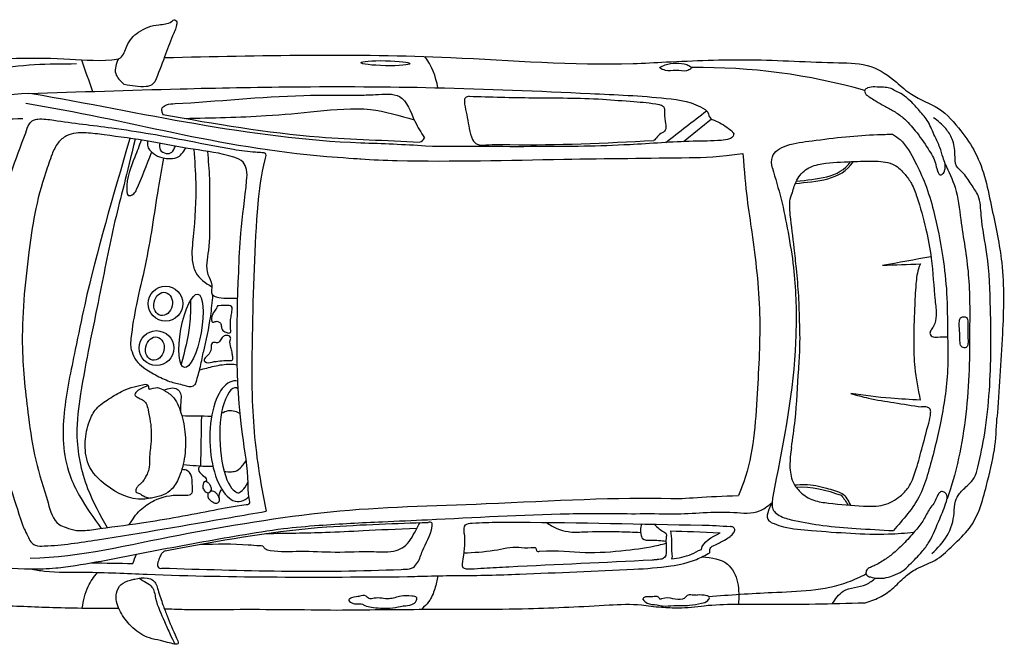
# Model space of a CAD drawing. Units: millimetres. Extents: x 4756.8 to 4767.7, y 25397.8 to 25403.7.
# Drawn here: x 4763.2 to 4767.7, y 25397.8 to 25400.7 of the extents above; entities that cross this region are included whole.
import ezdxf

# ---------------------------------------------------------------- set-up
doc = ezdxf.new("R2010")
doc.units = ezdxf.units.MM
doc.header["$LTSCALE"] = 2
doc.header["$MEASUREMENT"] = 0
doc.layers.add('Ibiza', color=7, linetype='CONTINUOUS')

msp = doc.modelspace()

# ---------------------------------------------------------------- linework, layer by layer
at = {"layer": 'Ibiza', "color": 2}
for centre in [(4763.8905, 25399.3652), (4763.8487, 25399.1613)]:
    msp.add_circle(centre, 0.0799, dxfattribs=at)
for centre, radius, start, end in [((4764.8282, 25400.3102), 0.3163, 8.5013, 36.9668), ((4766.3465, 25397.6926), 2.7571, 74.093, 90.7649), ((4763.8968, 25400.2478), 0.0231, 174.2464, 215.215), ((4765.0511, 25400.1374), 0.0305, 281.4619, 338.8217)]:
    msp.add_arc(centre, radius, start, end, dxfattribs=at)
for centre, major_axis, ratio in [((4764.9006, 25400.4696), (-0.1123, 0.0022), 0.102782), ((4763.8794, 25399.3639), (-0.0111, -0.0528), 0.786292), ((4764.0078, 25399.2403), (-0.0309, -0.1683), 0.275472), ((4763.8413, 25399.1588), (-0.0111, -0.0528), 0.786292)]:
    msp.add_ellipse(centre, major_axis=major_axis, ratio=ratio, dxfattribs=at)
msp.add_ellipse((4764.2177, 25398.7336), major_axis=(0.0085, -0.2772), ratio=0.444989, start_param=3.030844, end_param=6.682362, dxfattribs=at)
for points in [[(4761.7374, 25399.8336), (4761.8109, 25400.005), (4761.8746, 25400.1127), (4761.9874, 25400.2254), (4762.0756, 25400.2988), (4762.1785, 25400.3527), (4762.2765, 25400.4065), (4762.3746, 25400.4555), (4762.4187, 25400.4702), (4762.6147, 25400.4849), (4762.9235, 25400.4849), (4763.4234, 25400.4898), (4763.6439, 25400.4849), (4763.6832, 25400.4946), (4763.7126, 25400.5485), (4763.7665, 25400.6122), (4763.8596, 25400.6464), (4763.9184, 25400.6611), (4763.9336, 25400.6681), (4763.9397, 25400.6635), (4763.9412, 25400.6452), (4763.9229, 25400.5947), (4763.8862, 25400.4985), (4763.8418, 25400.3839)], [(4763.8862, 25400.4954), (4765.2005, 25400.4958), (4766.0381, 25400.4682), (4766.1898, 25400.4751), (4766.5758, 25400.4854), (4766.9826, 25400.4717), (4767.1308, 25400.4544), (4767.248, 25400.3821), (4767.3169, 25400.327), (4767.441, 25400.2616), (4767.5444, 25400.1583), (4767.6099, 25400.0584), (4767.6867, 25399.8014), (4767.7315, 25399.5535), (4767.735, 25399.2263), (4767.7099, 25398.8394)], [(4762.347, 25400.2871), (4762.592, 25400.3687), (4762.8886, 25400.416), (4763.2884, 25400.4632), (4763.4818, 25400.4675)], [(4763.5041, 25400.4849), (4763.5553, 25400.34)], [(4763.6739, 25400.49), (4763.6614, 25400.4221), (4763.6767, 25400.3961), (4763.7012, 25400.3717)], [(4763.2614, 25400.3302), (4763.9575, 25400.3518), (4764.4756, 25400.3611), (4765.1274, 25400.3572), (4765.8412, 25400.3306), (4766.19, 25400.3079), (4766.3687, 25400.2564), (4766.3817, 25400.244), (4766.3876, 25400.2255), (4766.3936, 25400.2171), (4766.4106, 25400.2076), (4766.4767, 25400.1704), (4766.4956, 25400.1534), (4766.5004, 25400.1447), (4766.4978, 25400.1352), (4766.4804, 25400.1222), (4766.4431, 25400.1152), (4766.3135, 25400.1109), (4766.0226, 25400.0953), (4765.6006, 25400.0863), (4765.0852, 25400.0878)], [(4763.8418, 25400.3839), (4763.822, 25400.3671), (4763.8021, 25400.3625), (4763.7012, 25400.3717)], [(4763.2614, 25400.3302), (4762.7352, 25400.2887), (4762.5251, 25400.258), (4762.2653, 25400.1989), (4762.1665, 25400.1658)], [(4765.2855, 25400.3176), (4765.2682, 25400.311), (4765.2633, 25400.2947), (4765.2665, 25400.2695), (4765.286, 25400.1692), (4765.3012, 25400.1187), (4765.322, 25400.0972), (4765.3615, 25400.0944), (4765.4728, 25400.0958), (4766.1328, 25400.1147)], [(4765.2855, 25400.3176), (4765.5772, 25400.3109), (4765.8974, 25400.3042), (4766.0422, 25400.2933), (4766.1575, 25400.2793), (4766.1773, 25400.2711), (4766.1822, 25400.2398), (4766.1872, 25400.1921), (4766.188, 25400.1674), (4766.1822, 25400.1567), (4766.16, 25400.1427), (4766.1419, 25400.1221), (4766.1328, 25400.1147)], [(4767.1088, 25400.3246), (4767.1027, 25400.3458), (4767.1157, 25400.3559), (4767.1494, 25400.3605), (4767.1892, 25400.3589), (4767.2168, 25400.3551), (4767.2429, 25400.3429), (4767.2758, 25400.3253), (4767.3126, 25400.2954), (4767.3539, 25400.251), (4767.3937, 25400.1998), (4767.4237, 25400.1345), (4767.4474, 25400.0825), (4767.462, 25400.0358), (4767.4719, 25400.0052), (4767.4711, 25399.984), (4767.4666, 25399.9693), (4767.4597, 25399.9609), (4767.4528, 25399.9563), (4767.4367, 25399.9754), (4767.4275, 25400.0106), (4767.3938, 25400.0756), (4767.3348, 25400.159), (4767.2789, 25400.2187), (4767.236, 25400.2493), (4767.1915, 25400.2741), (4767.1555, 25400.2947), (4767.1088, 25400.3246)], [(4763.9794, 25400.2161), (4764.3529, 25400.2288), (4764.5863, 25400.2488), (4764.8317, 25400.2568), (4765.0331, 25400.209)], [(4761.9237, 25399.864), (4762.0769, 25400.0057), (4762.2641, 25400.0738), (4762.5876, 25400.1475), (4762.8826, 25400.1985), (4763.2344, 25400.2155)], [(4763.2484, 25400.1497), (4763.266, 25400.1918), (4763.2835, 25400.2076), (4763.3046, 25400.2128), (4763.3766, 25400.2076), (4763.6436, 25400.1725), (4763.9984, 25400.1128), (4764.2022, 25400.0742), (4764.3041, 25400.0619), (4764.334, 25400.0601), (4764.3482, 25400.0559), (4764.348, 25400.0328), (4764.3142, 25399.8216), (4764.2888, 25399.2171), (4764.2888, 25398.9187), (4764.3284, 25398.5385), (4764.3522, 25398.4118)], [(4767.4113, 25398.2171), (4767.4813, 25398.2998), (4767.5129, 25398.4035), (4767.5189, 25398.4576), (4767.5374, 25398.4931), (4767.5774, 25398.533), (4767.6049, 25398.5657), (4767.6219, 25398.6144), (4767.6535, 25398.7712), (4767.6749, 25398.9666), (4767.6801, 25399.3419), (4767.6634, 25399.5921), (4767.6375, 25399.7701), (4767.6228, 25399.8616), (4767.5913, 25399.9135), (4767.5504, 25399.9691), (4767.5245, 25399.9969), (4767.517, 25400.0507), (4767.5041, 25400.1211), (4767.4744, 25400.1693), (4767.4187, 25400.2193)], [(4763.2408, 25398.3307), (4763.1342, 25398.6887), (4763.0847, 25399.0183), (4763.0764, 25399.3562), (4763.1177, 25399.7436), (4763.1806, 25399.9663), (4763.2484, 25400.1497)], [(4763.369, 25400.0514), (4763.3968, 25400.1032), (4763.4362, 25400.1358), (4763.5255, 25400.1493), (4763.608, 25400.1406), (4763.8192, 25400.11), (4764.017, 25400.0745), (4764.2042, 25400.0377), (4764.2467, 25400.0147), (4764.2624, 25399.9819), (4764.2631, 25399.9298), (4764.2366, 25399.6891), (4764.2266, 25399.5098), (4764.2442, 25398.7659), (4764.27, 25398.5404), (4764.2752, 25398.4705), (4764.275, 25398.4462), (4764.2603, 25398.4421), (4764.113, 25398.4174), (4763.7797, 25398.3585), (4763.5611, 25398.3282), (4763.4808, 25398.3241), (4763.4333, 25398.3372), (4763.4022, 25398.3511), (4763.3507, 25398.4498), (4763.2941, 25398.6469), (4763.261, 25398.845), (4763.2329, 25399.1606), (4763.2626, 25399.6014), (4763.29, 25399.7787), (4763.3402, 25399.9684), (4763.369, 25400.0514)], [(4766.678, 25399.9882), (4766.678, 25400.0399), (4766.7014, 25400.07), (4766.7449, 25400.0917), (4766.8602, 25400.1134), (4767.0157, 25400.1318), (4767.1612, 25400.1418), (4767.2298, 25400.1435)], [(4767.2298, 25400.1435), (4767.2644, 25400.1184), (4767.3331, 25400.0178), (4767.3799, 25399.915), (4767.4183, 25399.7925), (4767.4608, 25399.5777), (4767.4786, 25399.4136), (4767.4827, 25399.2321), (4767.4827, 25399.0616), (4767.4485, 25398.8107), (4767.3932, 25398.5882), (4767.3574, 25398.4886), (4767.2988, 25398.3993), (4767.2338, 25398.3229)], [(4763.7787, 25400.1166), (4763.7494, 25400.0384), (4763.7123, 25399.8859), (4763.719, 25399.8626), (4763.7441, 25399.8692), (4763.7574, 25399.8893), (4763.8259, 25400.0595)], [(4763.8085, 25400.1118), (4763.8081, 25400.0925), (4763.8346, 25400.0541), (4763.8731, 25400.036), (4763.9009, 25400.0318), (4763.9423, 25400.036), (4763.9642, 25400.0528), (4763.9833, 25400.08)], [(4763.8641, 25400.1019), (4763.8663, 25400.0722), (4763.8933, 25400.0554), (4763.9187, 25400.0604), (4763.9355, 25400.0889)], [(4764.0828, 25400.0635), (4764.0918, 25399.9404), (4764.0918, 25399.7681), (4764.0873, 25399.6092), (4764.0851, 25399.4995), (4764.103, 25399.4503), (4764.1052, 25399.4078), (4764.1231, 25399.3966), (4764.1702, 25399.3899), (4764.2172, 25399.3899)], [(4763.8804, 25400.0339), (4763.8567, 25399.8944), (4763.7968, 25399.5408), (4763.7569, 25399.362), (4763.7315, 25399.2054), (4763.7306, 25399.1667), (4763.7366, 25399.1441), (4763.7557, 25399.1039), (4763.7885, 25399.0726), (4763.8521, 25399.0338), (4763.9177, 25399.0056), (4763.9743, 25398.9909), (4764.0182, 25398.9879), (4764.0293, 25398.9965)], [(4766.7699, 25399.8748), (4766.7908, 25399.9323), (4766.8379, 25399.9845), (4766.9059, 25400.0072), (4767.0418, 25400.0176), (4767.1534, 25400.0194), (4767.2388, 25400.002), (4767.2876, 25399.9584), (4767.3172, 25399.9166), (4767.3416, 25399.8557), (4767.3834, 25399.7077), (4767.4079, 25399.5736), (4767.4257, 25399.3797), (4767.4304, 25399.3115), (4767.419, 25399.2622), (4767.4077, 25399.2452), (4767.402, 25399.23), (4767.4115, 25399.2148), (4767.4371, 25399.212), (4767.483, 25399.2128)], [(4766.678, 25399.9882), (4766.7181, 25399.8456), (4766.7499, 25399.6935), (4766.775, 25399.5314), (4766.7865, 25399.2437), (4766.7826, 25399.1493), (4766.6795, 25398.4788)], [(4766.7999, 25399.4005), (4766.7886, 25399.5261), (4766.7786, 25399.6208), (4766.7603, 25399.7731), (4766.7628, 25399.8551), (4766.7699, 25399.8748)], [(4764.1069, 25399.4059), (4764.0963, 25399.3081), (4764.0638, 25399.1402)], [(4766.7654, 25398.7042), (4766.7824, 25398.8306), (4766.7991, 25399.0645), (4766.8046, 25399.1663), (4766.802, 25399.325), (4766.7999, 25399.4005)], [(4764.1287, 25399.3556), (4764.1655, 25399.3569), (4764.1942, 25399.3523), (4764.1956, 25399.3302), (4764.1916, 25399.3048), (4764.1889, 25399.2767), (4764.1896, 25399.2627), (4764.1896, 25399.2466), (4764.1882, 25399.2333), (4764.1829, 25399.2306), (4764.1681, 25399.2339), (4764.1501, 25399.2466), (4764.1467, 25399.264), (4764.14, 25399.2787), (4764.128, 25399.2841), (4764.1186, 25399.2827), (4764.1059, 25399.2807), (4764.1026, 25399.2868), (4764.1026, 25399.3035), (4764.1072, 25399.3182), (4764.118, 25399.3349), (4764.124, 25399.3436), (4764.1287, 25399.3556)], [(4767.5756, 25399.2803), (4767.5698, 25399.3014), (4767.5556, 25399.3044), (4767.5425, 25399.2996), (4767.537, 25399.2859), (4767.5384, 25399.2398), (4767.5396, 25399.201), (4767.543, 25399.1753), (4767.5504, 25399.1656), (4767.568, 25399.1635), (4767.5754, 25399.1747), (4767.5769, 25399.1956), (4767.5756, 25399.2803)], [(4764.073, 25399.1163), (4764.0902, 25399.1354), (4764.0998, 25399.1582), (4764.1017, 25399.1792), (4764.1093, 25399.1869), (4764.1293, 25399.1849), (4764.1379, 25399.1916), (4764.1513, 25399.2097), (4764.1637, 25399.2183), (4764.1818, 25399.2174), (4764.1895, 25399.2097), (4764.1876, 25399.1964), (4764.1904, 25399.164), (4764.1962, 25399.143), (4764.1981, 25399.1258), (4764.1981, 25399.1067), (4764.179, 25399.1039), (4764.1398, 25399.102), (4764.1045, 25399.0972), (4764.0711, 25399.0991), (4764.0673, 25399.1067), (4764.073, 25399.1163)], [(4764.0282, 25398.9965), (4764.0483, 25399.0674), (4764.0638, 25399.1402)], [(4763.7972, 25398.996), (4763.6968, 25398.9661), (4763.6306, 25398.9277), (4763.573, 25398.8829), (4763.541, 25398.8253), (4763.5218, 25398.7315), (4763.5367, 25398.627), (4763.6178, 25398.531), (4763.7865, 25398.4671), (4763.8206, 25398.4713), (4763.9103, 25398.5055), (4763.9487, 25398.5588), (4763.9765, 25398.6526), (4763.9807, 25398.7635), (4763.9615, 25398.8637), (4763.921, 25398.9405), (4763.8783, 25398.9704), (4763.8441, 25398.9789), (4763.8121, 25398.9768), (4763.8121, 25398.9853), (4763.7972, 25398.996)], [(4763.8103, 25398.9891), (4763.7737, 25398.9725), (4763.763, 25398.9661), (4763.7545, 25398.9576), (4763.7502, 25398.9469), (4763.763, 25398.9341), (4763.7843, 25398.9235), (4763.8014, 25398.9064), (4763.81, 25398.8787), (4763.8206, 25398.8232), (4763.8228, 25398.7209), (4763.8164, 25398.6441), (4763.8142, 25398.6057), (4763.8057, 25398.5822), (4763.795, 25398.563), (4763.7801, 25398.5417), (4763.7694, 25398.5332), (4763.7587, 25398.5204), (4763.7545, 25398.5097), (4763.7545, 25398.5012), (4763.7715, 25398.4927), (4763.7886, 25398.482), (4763.8242, 25398.472)], [(4763.882, 25398.9682), (4763.9445, 25398.9725), (4763.9594, 25398.9533), (4763.9615, 25398.9256), (4763.9594, 25398.8936), (4763.9594, 25398.8705)], [(4767.3574, 25398.9225), (4767.2222, 25398.9306), (4767.0381, 25398.952)], [(4767.0381, 25398.952), (4767.1194, 25398.9313), (4767.2368, 25398.9106), (4767.3636, 25398.8906)], [(4766.7654, 25398.7042), (4766.7587, 25398.6201), (4766.7734, 25398.5453), (4766.8055, 25398.5013), (4766.8683, 25398.4625), (4766.9365, 25398.4492), (4767.0969, 25398.4358), (4767.1891, 25398.4412), (4767.2653, 25398.4812), (4767.3027, 25398.5213), (4767.3348, 25398.5934), (4767.3642, 25398.6962), (4767.3963, 25398.8164), (4767.4052, 25398.8638), (4767.4024, 25398.8804), (4767.3885, 25398.8896), (4767.3636, 25398.8906)], [(4767.1005, 25397.9896), (4767.1694, 25398.0158), (4767.2285, 25398.0552), (4767.2875, 25398.1109), (4767.3401, 25398.147), (4767.4353, 25398.1929), (4767.5075, 25398.2552), (4767.583, 25398.3339), (4767.6289, 25398.4192), (4767.6617, 25398.5306), (4767.6978, 25398.6946), (4767.7099, 25398.8394)], [(4763.7239, 25398.3505), (4763.7737, 25398.4163), (4763.8386, 25398.4607), (4763.9606, 25398.4861), (4764.0127, 25398.4963), (4764.0139, 25398.5255), (4764.0063, 25398.5801), (4763.9936, 25398.5966), (4763.9655, 25398.6029)], [(4763.9722, 25398.627), (4764.0917, 25398.6185), (4764.1082, 25398.6185)], [(4764.1391, 25398.4647), (4764.1377, 25398.4912), (4764.148, 25398.5107)], [(4766.7801, 25398.5327), (4766.8273, 25398.5348), (4766.9273, 25398.5181), (4766.9994, 25398.4939)], [(4761.9825, 25398.4846), (4762.1093, 25398.3384), (4762.2118, 25398.2847), (4762.4557, 25398.2214), (4762.8217, 25398.1726), (4763.27, 25398.1466)], [(4766.6795, 25398.4788), (4766.677, 25398.4506), (4766.6786, 25398.4271), (4766.6916, 25398.4059), (4766.7167, 25398.3887), (4766.7799, 25398.3695), (4766.9101, 25398.347), (4767.0623, 25398.3329), (4767.2338, 25398.3229)], [(4767.1079, 25398.1236), (4767.1113, 25398.1429), (4767.1283, 25398.1542), (4767.1509, 25398.1644), (4767.2008, 25398.1938), (4767.2416, 25398.2255), (4767.2801, 25398.2618), (4767.3311, 25398.3184), (4767.3685, 25398.3659), (4767.398, 25398.418), (4767.4297, 25398.4667), (4767.4422, 25398.4928), (4767.4547, 25398.5018), (4767.4706, 25398.4973), (4767.4796, 25398.486), (4767.4774, 25398.4565), (4767.4468, 25398.3773), (4767.398, 25398.2708), (4767.3651, 25398.2255), (4767.3085, 25398.1666), (4767.2745, 25398.1361), (4767.2337, 25398.1168), (4767.2015, 25398.1068), (4767.1632, 25398.1041), (4767.1285, 25398.1099), (4767.1184, 25398.113), (4767.1079, 25398.1236)], [(4766.6771, 25398.4519), (4766.6624, 25398.3682), (4766.6863, 25398.355), (4766.7296, 25398.3408), (4766.8579, 25398.3232), (4767.0384, 25398.3108), (4767.2118, 25398.3073), (4767.3287, 25398.3156)], [(4763.2408, 25398.3307), (4763.2572, 25398.2981), (4763.2714, 25398.2706), (4763.2919, 25398.2563), (4763.3337, 25398.2522), (4763.5786, 25398.2807), (4764.1909, 25398.3836), (4764.3522, 25398.4118)], [(4765.0118, 25398.1468), (4765.0278, 25398.154), (4765.0482, 25398.1763), (4765.071, 25398.2301), (4765.1149, 25398.3432), (4765.1139, 25398.3583), (4765.0964, 25398.3606)], [(4766.0778, 25398.3533), (4766.0722, 25398.3263), (4766.0745, 25398.3063), (4766.0816, 25398.2863), (4766.1205, 25398.2792), (4766.1893, 25398.2745)], [(4766.1347, 25398.3522), (4766.174, 25398.3202), (4766.1906, 25398.3065), (4766.1902, 25398.2903), (4766.1767, 25398.1943), (4766.1482, 25398.1901)], [(4766.3911, 25398.2215), (4766.3911, 25398.2361), (4766.3951, 25398.2458), (4766.4098, 25398.255), (4766.4582, 25398.2794), (4766.4848, 25398.2965), (4766.5002, 25398.3127), (4766.5058, 25398.3282), (4766.4985, 25398.338), (4766.4851, 25398.3423)], [(4765.2628, 25398.3093), (4765.2564, 25398.1935), (4765.2564, 25398.1535), (4765.2906, 25398.1474), (4765.3546, 25398.1506), (4765.4676, 25398.1569), (4766.126, 25398.1889), (4766.1482, 25398.1901)], [(4766.0423, 25398.1452), (4766.2116, 25398.1609), (4766.3297, 25398.1908), (4766.3911, 25398.2215)], [(4766.3568, 25398.203), (4766.4714, 25398.1691), (4766.5181, 25398.0843), (4766.5224, 25397.9838)], [(4763.27, 25398.1466), (4763.3346, 25398.1372), (4763.5195, 25398.1317), (4763.8056, 25398.1225), (4765.0016, 25398.1114)], [(4763.8736, 25398.1507), (4764.9723, 25398.1449), (4765.0118, 25398.1468)], [(4763.5074, 25397.9673), (4763.5351, 25398.0668), (4763.5778, 25398.1309)], [(4763.7296, 25398.0951), (4763.6862, 25398.0753), (4763.6645, 25398.0355), (4763.6789, 25397.9597), (4763.7241, 25397.8928), (4763.7947, 25397.8386), (4763.8995, 25397.8097), (4763.9484, 25397.8061), (4763.9411, 25397.8296), (4763.8977, 25397.9308), (4763.8786, 25397.9819), (4763.8561, 25398.05), (4763.8326, 25398.0951), (4763.8073, 25398.1042), (4763.7495, 25398.1006), (4763.7296, 25398.0951)], [(4765.0016, 25398.1114), (4765.0941, 25398.1144), (4765.373, 25398.1184), (4765.5161, 25398.1231), (4766.0423, 25398.1452)], [(4765.1407, 25398.1153), (4765.1274, 25398.0556), (4765.0992, 25397.996), (4765.0677, 25397.9628)], [(4766.3851, 25398.0207), (4766.6766, 25398.0389), (4767.0267, 25398.0872), (4767.1079, 25398.1236)], [(4764.783, 25398.0223), (4764.7455, 25398.0136), (4764.7323, 25398.0054), (4764.7461, 25397.9911), (4764.7711, 25397.9867), (4764.7949, 25397.9855), (4764.8061, 25397.9792), (4764.8361, 25397.9711), (4764.8774, 25397.9667), (4764.9349, 25397.9686), (4764.9824, 25397.9767), (4765.0224, 25397.9842), (4765.0418, 25397.9998), (4765.0443, 25398.0142), (4765.0212, 25398.0223), (4764.9724, 25398.0211), (4764.9443, 25398.0148), (4764.9174, 25398.0098), (4764.8486, 25398.0123), (4764.8261, 25398.0111), (4764.8117, 25398.0217), (4764.7823, 25398.0217), (4764.7736, 25398.0192)], [(4766.0825, 25398.0073), (4766.1026, 25397.9901), (4766.1486, 25397.9815), (4766.173, 25397.9772), (4766.2247, 25397.9786), (4766.2973, 25397.9801), (4766.3526, 25397.9894), (4766.382, 25398.0023), (4766.3885, 25398.0174), (4766.3763, 25398.0238), (4766.333, 25398.0271)], [(4766.083, 25398.0062), (4766.0905, 25398.0176), (4766.1235, 25398.0195), (4766.1469, 25398.0214), (4766.1583, 25398.0126), (4766.1589, 25398.0107), (4766.1703, 25398.0113), (4766.2197, 25398.0113), (4766.2665, 25398.01), (4766.2804, 25398.0182), (4766.288, 25398.0258), (4766.3095, 25398.0284), (4766.3342, 25398.0271)], [(4767.1005, 25397.9896), (4766.6508, 25397.983), (4766.3652, 25397.9765), (4766.3061, 25397.9699), (4766.247, 25397.9666), (4766.1683, 25397.9699), (4766.1206, 25397.9739), (4766.0764, 25397.9797), (4765.9287, 25397.9797), (4765.5578, 25397.9634), (4765.0813, 25397.9599), (4764.6775, 25397.9566)]]:
    msp.add_spline(points, degree=3, dxfattribs=at)
for points, knots in [([(4766.1602, 25400.4495), (4766.1684, 25400.4542), (4766.1912, 25400.4674), (4766.235, 25400.4706), (4766.2766, 25400.4688), (4766.2999, 25400.4561), (4766.3078, 25400.4508), (4766.3097, 25400.4495)], [0, 0, 0, 0, 0.00281353, 0.00784005, 0.01287951, 0.01501274, 0.01570301, 0.01570301, 0.01570301, 0.01570301]), ([(4766.1602, 25400.4495), (4766.1684, 25400.4448), (4766.1912, 25400.4316), (4766.235, 25400.4425), (4766.2766, 25400.4302), (4766.2999, 25400.4429), (4766.3078, 25400.4482), (4766.3097, 25400.4495)], [0, 0, 0, 0, 0.00281353, 0.00784005, 0.01287951, 0.01501274, 0.01570301, 0.01570301, 0.01570301, 0.01570301]), ([(4763.2762, 25400.3307), (4763.7787, 25400.2441), (4764.2784, 25400.123), (4764.8868, 25400.1008), (4764.9862, 25400.0971), (4765.0854, 25400.0908)], [0.0014511, 0.0014511, 0.0014511, 0.0014511, 0.1543947, 0.1543947, 0.1841997, 0.1841997, 0.1841997, 0.1841997]), ([(4763.8737, 25400.2501), (4763.8737, 25400.2554), (4763.8736, 25400.2689), (4763.9009, 25400.2821), (4764.1132, 25400.2929), (4764.4089, 25400.3251), (4764.719, 25400.3232), (4764.8616, 25400.3235), (4764.9877, 25400.3392), (4765.0261, 25400.2117), (4765.0644, 25400.1506), (4765.0796, 25400.1264)], [0, 0, 0, 0, 0.0015026, 0.0037899, 0.0078098, 0.0669991, 0.0916766, 0.099953, 0.1110794, 0.1244403, 0.1332356, 0.1332356, 0.1332356, 0.1332356]), ([(4763.248, 25400.2859), (4763.713, 25400.2119), (4764.1317, 25400.0816), (4764.6915, 25400.0368), (4764.7871, 25400.03), (4764.7871, 25400.03)], [0, 0, 0, 0, 0.134701, 0.134701, 0.1508358, 0.1508358, 0.1508358, 0.1508358]), ([(4763.8779, 25400.2344), (4764.1169, 25400.1904), (4764.3562, 25400.1511), (4764.7494, 25400.1183), (4764.9032, 25400.1164), (4765.0572, 25400.1075)], [0.0622726, 0.0622726, 0.0622726, 0.0622726, 0.1351377, 0.1351377, 0.1812912, 0.1812912, 0.1812912, 0.1812912]), ([(4763.7264, 25400.1245), (4763.6483, 25399.8524), (4763.5538, 25399.5415), (4763.4708, 25399.1261), (4763.4245, 25398.9147), (4763.4162, 25398.7195), (4763.441, 25398.589), (4763.5044, 25398.4589), (4763.5601, 25398.3815), (4763.5951, 25398.3329)], [0, 0, 0, 0, 0.0763514, 0.0973473, 0.1271053, 0.1411046, 0.1557124, 0.1663657, 0.1842771, 0.1842771, 0.1842771, 0.1842771]), ([(4763.7506, 25400.1209), (4763.7128, 25399.9588), (4763.6519, 25399.7386), (4763.5813, 25399.3648), (4763.5108, 25399.041), (4763.4772, 25398.7864), (4763.4929, 25398.6391), (4763.5353, 25398.492), (4763.5897, 25398.3952), (4763.6229, 25398.3367)], [0, 0, 0, 0, 0.0330506, 0.0684906, 0.1140194, 0.1326517, 0.1450871, 0.1581825, 0.1782754, 0.1782754, 0.1782754, 0.1782754]), ([(4764.0208, 25400.0739), (4764.0243, 25400.0227), (4764.0336, 25399.8895), (4764.0245, 25399.7192), (4764.0069, 25399.5822), (4764.0278, 25399.4913), (4764.0729, 25399.4609), (4764.1029, 25399.4428)], [0, 0, 0, 0, 0.0153843, 0.04002616, 0.0510008, 0.05681102, 0.06674506, 0.06674506, 0.06674506, 0.06674506]), ([(4764.7871, 25400.03), (4764.8406, 25400.0256), (4765.1506, 25400.0151), (4765.668, 25400.0299), (4766.1917, 25400.0341), (4766.4335, 25400.0383), (4766.5429, 25400.0551)], [0.0364782, 0.0364782, 0.0364782, 0.0364782, 0.0534387, 0.1292772, 0.1887274, 0.2119192, 0.2119192, 0.2119192, 0.2119192]), ([(4766.5429, 25400.0551), (4766.5535, 25399.8881), (4766.5898, 25399.6673), (4766.6301, 25399.3219), (4766.6073, 25398.9393), (4766.5909, 25398.6523), (4766.5309, 25398.5046), (4766.5219, 25398.4834)], [0, 0, 0, 0, 0.0294007, 0.067193, 0.1037964, 0.1447212, 0.1516275, 0.1516275, 0.1516275, 0.1516275]), ([(4767.4716, 25400.0073), (4767.4888, 25399.9717), (4767.5275, 25399.8908), (4767.5458, 25399.7158), (4767.5871, 25399.4972), (4767.5837, 25399.2569), (4767.5835, 25398.9665), (4767.5517, 25398.714), (4767.5045, 25398.5342), (4767.4805, 25398.4687)], [0.0003357, 0.0003357, 0.0003357, 0.0003357, 0.0120881, 0.0270745, 0.0525606, 0.0788485, 0.0988506, 0.1397625, 0.1546131, 0.1546131, 0.1546131, 0.1546131]), ([(4767.3582, 25399.5481), (4767.3562, 25399.5441), (4767.3431, 25399.5137), (4767.3357, 25399.4454), (4767.3304, 25399.3289), (4767.326, 25399.201), (4767.3299, 25399.0599), (4767.3475, 25398.972), (4767.3574, 25398.9225)], [0.0061649, 0.0061649, 0.0061649, 0.0061649, 0.00745104, 0.01560689, 0.02694264, 0.0423346, 0.05404505, 0.06916602, 0.06916602, 0.06916602, 0.06916602]), ([(4764.0051, 25399.3807), (4764.005, 25399.3426), (4764.0044, 25399.243), (4763.9781, 25399.1466), (4763.9618, 25399.0871)], [0.00051389, 0.00051389, 0.00051389, 0.00051389, 0.01191371, 0.03029915, 0.03029915, 0.03029915, 0.03029915]), ([(4764.0466, 25399.0607), (4764.0687, 25399.0667), (4764.115, 25399.0793), (4764.1738, 25399.09), (4764.2095, 25399.0863), (4764.2202, 25399.0849)], [0, 0, 0, 0, 0.00687358, 0.0144422, 0.01765166, 0.01765166, 0.01765166, 0.01765166]), ([(4764.2247, 25398.9732), (4764.2013, 25398.9911), (4764.1805, 25398.9679), (4764.1252, 25398.811), (4764.1384, 25398.6213), (4764.1982, 25398.5044), (4764.2196, 25398.4962), (4764.225, 25398.4964), (4764.2305, 25398.4966), (4764.2524, 25398.5092), (4764.2698, 25398.5462)], [2.892073, 2.892073, 2.892073, 2.892073, 3.963882, 3.963882, 5.573555, 5.573555, 6.283185, 6.283185, 6.283185, 7.009983, 7.009983, 7.009983, 7.009983]), ([(4764.1474, 25398.8623), (4764.1576, 25398.8672), (4764.177, 25398.8765), (4764.2088, 25398.874), (4764.2256, 25398.8645), (4764.2334, 25398.8601)], [0.000118679, 0.000118679, 0.000118679, 0.000118679, 0.003455262, 0.006503337, 0.009198377, 0.009198377, 0.009198377, 0.009198377]), ([(4764.0515, 25398.62), (4764.0473, 25398.6169), (4764.036, 25398.6071), (4764.0532, 25398.5778), (4764.0757, 25398.5719), (4764.08, 25398.5479), (4764.0654, 25398.5493), (4764.0645, 25398.5347), (4764.0594, 25398.521), (4764.0688, 25398.5056), (4764.0825, 25398.4942), (4764.0969, 25398.5), (4764.1033, 25398.5142), (4764.0983, 25398.5306), (4764.0872, 25398.5432), (4764.0785, 25398.5472), (4764.0746, 25398.5489)], [0.0003612, 0.0003612, 0.0003612, 0.0003612, 0.00178958, 0.00467378, 0.00784735, 0.00899718, 0.00983502, 0.01107359, 0.01247245, 0.01427256, 0.01602894, 0.01726839, 0.01829703, 0.0204173, 0.02196491, 0.02324361, 0.02324361, 0.02324361, 0.02324361]), ([(4764.1601, 25398.5944), (4764.1709, 25398.5934), (4764.1907, 25398.5917), (4764.2231, 25398.597), (4764.2406, 25398.6177), (4764.2512, 25398.6305), (4764.2614, 25398.6428)], [0.00006155, 0.00006155, 0.00006155, 0.00006155, 0.00334354, 0.00604147, 0.00947483, 0.01105337, 0.01105337, 0.01105337, 0.01105337]), ([(4763.2692, 25398.1966), (4763.5026, 25398.2004), (4763.7212, 25398.2598), (4764.1812, 25398.345), (4764.415, 25398.3861), (4764.8804, 25398.4328), (4765.1193, 25398.4362), (4765.6704, 25398.4601), (4765.9755, 25398.4782), (4766.2672, 25398.4681), (4766.3796, 25398.4816), (4766.5219, 25398.4834)], [0, 0, 0, 0, 0.0699521, 0.0699521, 0.1399042, 0.1399042, 0.2098563, 0.2098563, 0.2979905, 0.2979905, 0.318587, 0.318587, 0.318587, 0.318587]), ([(4764.0853, 25398.4969), (4764.0841, 25398.4905), (4764.0818, 25398.4723), (4764.1031, 25398.4554), (4764.1263, 25398.4445), (4764.1425, 25398.4602), (4764.1353, 25398.4768), (4764.1269, 25398.493), (4764.1123, 25398.5041), (4764.1013, 25398.5044), (4764.0986, 25398.5045)], [0.00033277, 0.00033277, 0.00033277, 0.00033277, 0.0021877, 0.00568639, 0.00747303, 0.00926262, 0.01079675, 0.01239454, 0.01488368, 0.01569171, 0.01569171, 0.01569171, 0.01569171]), ([(4766.9994, 25398.4939), (4767.0068, 25398.486), (4767.0221, 25398.4699), (4767.0318, 25398.4501), (4767.0363, 25398.4395)], [0, 0, 0, 0, 0.00319799, 0.006617011, 0.006617011, 0.006617011, 0.006617011]), ([(4766.0497, 25398.4003), (4766.1076, 25398.403), (4766.2582, 25398.3927), (4766.4435, 25398.4174), (4766.6051, 25398.3955), (4766.6527, 25398.4328), (4766.6771, 25398.4519)], [0.01914707, 0.01914707, 0.01914707, 0.01914707, 0.03662955, 0.06445878, 0.07629872, 0.08215203, 0.08215203, 0.08215203, 0.08215203]), ([(4763.27, 25398.1466), (4763.3087, 25398.1472), (4763.3781, 25398.1484), (4763.5722, 25398.1764), (4763.8524, 25398.2347), (4764.1705, 25398.2915), (4764.4184, 25398.3327), (4764.6375, 25398.3517), (4764.8586, 25398.3628), (4765.242, 25398.379), (4765.6285, 25398.4031), (4765.9483, 25398.4017), (4766.0497, 25398.4003)], [0, 0, 0, 0, 0.0116006, 0.020781, 0.0587526, 0.0974583, 0.1177459, 0.1340977, 0.1634007, 0.1841587, 0.2491904, 0.2797187, 0.2797187, 0.2797187, 0.2797187]), ([(4763.8888, 25398.2294), (4763.9097, 25398.2335), (4763.9306, 25398.2376), (4764.1771, 25398.2834), (4764.4029, 25398.3245), (4764.7934, 25398.3506), (4764.9552, 25398.3568), (4765.0964, 25398.3606)], [0.062488, 0.062488, 0.062488, 0.062488, 0.0688739, 0.0688739, 0.1377478, 0.1377478, 0.1864554, 0.1864554, 0.1864554, 0.1864554]), ([(4764.0514, 25398.2599), (4764.1252, 25398.2616), (4764.2172, 25398.2637), (4764.3091, 25398.2546), (4764.3381, 25398.2539), (4764.3477, 25398.2362), (4764.4097, 25398.2236), (4764.5153, 25398.2318), (4764.6751, 25398.2204), (4764.8211, 25398.2304), (4764.9302, 25398.221), (4765.0041, 25398.2541), (4765.0316, 25398.309), (4765.0531, 25398.3477), (4765.0597, 25398.3595)], [0, 0, 0, 0, 0.0218655, 0.0273102, 0.0284495, 0.0300381, 0.0326466, 0.046325, 0.0624375, 0.0802324, 0.0905495, 0.0944866, 0.1037348, 0.1078446, 0.1078446, 0.1078446, 0.1078446]), ([(4764.3518, 25398.3097), (4764.4431, 25398.3109), (4764.5918, 25398.313), (4764.8162, 25398.3239), (4764.9492, 25398.3306), (4765.0458, 25398.3345)], [0.0005042, 0.0005042, 0.0005042, 0.0005042, 0.02789929, 0.04511079, 0.06787466, 0.06787466, 0.06787466, 0.06787466]), ([(4765.2628, 25398.3093), (4765.2615, 25398.3254), (4765.2592, 25398.3539), (4765.334, 25398.3606), (4765.4109, 25398.3614), (4765.4817, 25398.3617), (4765.5135, 25398.3617)], [0, 0, 0, 0, 0.00403577, 0.00714887, 0.01925443, 0.02890253, 0.02890253, 0.02890253, 0.02890253]), ([(4765.5135, 25398.3617), (4765.7935, 25398.36), (4766.074, 25398.3527), (4766.399, 25398.3475), (4766.4403, 25398.3441), (4766.4851, 25398.3423)], [0.22616594, 0.22616594, 0.22616594, 0.22616594, 0.31025649, 0.31025649, 0.3233749, 0.3233749, 0.3233749, 0.3233749]), ([(4765.6385, 25398.3606), (4765.6547, 25398.3502), (4765.6859, 25398.3305), (4765.7452, 25398.314), (4765.8415, 25398.3187), (4765.9522, 25398.3197), (4766.0395, 25398.3159), (4766.073, 25398.3147)], [0.00020259, 0.00020259, 0.00020259, 0.00020259, 0.00597003, 0.01123746, 0.01831834, 0.03472052, 0.04452076, 0.04452076, 0.04452076, 0.04452076]), ([(4766.2096, 25398.3215), (4766.2186, 25398.2914), (4766.2107, 25398.2524), (4766.2171, 25398.2104), (4766.2185, 25398.1994), (4766.2147, 25398.193)], [0.006463771, 0.006463771, 0.006463771, 0.006463771, 0.014623395, 0.014623395, 0.016058544, 0.016058544, 0.016058544, 0.016058544]), ([(4765.2607, 25398.2208), (4765.3066, 25398.2227), (4765.3901, 25398.2264), (4765.4985, 25398.2545), (4765.5529, 25398.2399), (4765.5953, 25398.2493), (4765.5917, 25398.2262), (4765.6912, 25398.2358), (4765.8039, 25398.216), (4765.9955, 25398.2297), (4766.118, 25398.2466), (4766.1785, 25398.2619), (4766.1894, 25398.2648)], [0.00047129, 0.00047129, 0.00047129, 0.00047129, 0.01445862, 0.02583691, 0.03160541, 0.03378, 0.03500336, 0.03646407, 0.05736229, 0.07611826, 0.09143651, 0.09482015, 0.09482015, 0.09482015, 0.09482015]), ([(4766.2147, 25398.193), (4766.2463, 25398.1975), (4766.2934, 25398.2043), (4766.3334, 25398.2292), (4766.352, 25398.2367)], [0.00012523, 0.00012523, 0.00012523, 0.00012523, 0.00951157, 0.01416823, 0.01416823, 0.01416823, 0.01416823]), ([(4763.8888, 25398.2294), (4763.8868, 25398.2287), (4763.8811, 25398.2261), (4763.8714, 25398.2169), (4763.8633, 25398.1995), (4763.8562, 25398.1807), (4763.8511, 25398.1618), (4763.8615, 25398.1476), (4763.8701, 25398.1498), (4763.8736, 25398.1507)], [0.00141331, 0.00141331, 0.00141331, 0.00141331, 0.00205633, 0.0033274, 0.00527841, 0.00773917, 0.00945682, 0.01091267, 0.01194269, 0.01194269, 0.01194269, 0.01194269]), ([(4762.0457, 25398.1808), (4762.0801, 25398.1659), (4762.1325, 25398.1433), (4762.2051, 25398.1007), (4762.2652, 25398.064), (4762.3214, 25398.0213), (4762.3898, 25397.9862), (4762.5556, 25397.9928), (4762.7948, 25397.9584), (4763.0953, 25397.9841), (4763.3851, 25397.9671), (4763.5747, 25397.9666), (4763.6758, 25397.9665)], [0, 0, 0, 0, 0.0112205, 0.0170813, 0.0252477, 0.0323048, 0.0383197, 0.0477991, 0.0809293, 0.1111098, 0.1376572, 0.1679826, 0.1679826, 0.1679826, 0.1679826]), ([(4763.7681, 25398.1041), (4763.7794, 25398.0976), (4763.8001, 25398.0856), (4763.8375, 25398.0617), (4763.8453, 25397.9894), (4763.8803, 25397.9214), (4763.9086, 25397.8503), (4763.9261, 25397.8164), (4763.9337, 25397.8016)], [0.00005834, 0.00005834, 0.00005834, 0.00005834, 0.00402212, 0.00730983, 0.01272775, 0.02413647, 0.03061793, 0.03558984, 0.03558984, 0.03558984, 0.03558984]), ([(4766.9534, 25397.986), (4766.9681, 25398.009), (4767.004, 25398.0641), (4767.0962, 25398.0599), (4767.1391, 25398.0941), (4767.1529, 25398.1052)], [0.0001309, 0.0001309, 0.0001309, 0.0001309, 0.00786924, 0.01885692, 0.02412004, 0.02412004, 0.02412004, 0.02412004]), ([(4764.6775, 25397.9566), (4764.5196, 25397.9586), (4764.2863, 25397.9616), (4764.0222, 25397.9575), (4763.9162, 25397.9615), (4763.8856, 25397.9626)], [0, 0, 0, 0, 0.04737525, 0.07002316, 0.07919696, 0.07919696, 0.07919696, 0.07919696])]:
    msp.add_open_spline(points, degree=3, knots=knots, dxfattribs=at)
for points in [[(4766.1883, 25400.1053), (4766.2507, 25400.1539), (4766.3132, 25400.2026), (4766.3756, 25400.2512)], [(4766.2699, 25400.1094), (4766.3126, 25400.1442), (4766.3553, 25400.179), (4766.3979, 25400.2137)], [(4766.7837, 25399.9168), (4766.8813, 25399.9289), (4766.9936, 25399.9299), (4767.05, 25400.0179)], [(4766.7884, 25399.9276), (4766.882, 25399.9387), (4766.9842, 25399.9416), (4767.0376, 25400.0175)], [(4767.1838, 25399.5416), (4767.2581, 25399.5551), (4767.3324, 25399.5686), (4767.4067, 25399.5821)], [(4767.1838, 25399.5416), (4767.2419, 25399.5438), (4767.3001, 25399.5459), (4767.3582, 25399.5481)], [(4763.9653, 25398.8509), (4764.011, 25398.8502), (4764.0568, 25398.8496), (4764.1025, 25398.8489)], [(4764.0554, 25398.8496), (4764.0539, 25398.773), (4764.0524, 25398.6965), (4764.0509, 25398.62)], [(4766.7864, 25398.5231), (4766.8584, 25398.5272), (4766.9259, 25398.5096), (4766.9938, 25398.4853)], [(4766.9938, 25398.4853), (4767.0068, 25398.4712), (4767.0163, 25398.4567), (4767.0243, 25398.4405)], [(4766.2096, 25398.3215), (4766.279, 25398.3197), (4766.3489, 25398.3175), (4766.4388, 25398.3133)], [(4766.352, 25398.2367), (4766.3579, 25398.2729), (4766.4003, 25398.2929), (4766.4388, 25398.3133)], [(4763.7401, 25398.1717), (4763.7458, 25398.1859), (4763.7515, 25398.2001), (4763.7572, 25398.2142)], [(4763.5511, 25398.1753), (4763.6141, 25398.1741), (4763.6771, 25398.1729), (4763.7401, 25398.1717)]]:
    msp.add_open_spline(points, degree=3, dxfattribs=at)

doc.saveas('drawing.dxf')
